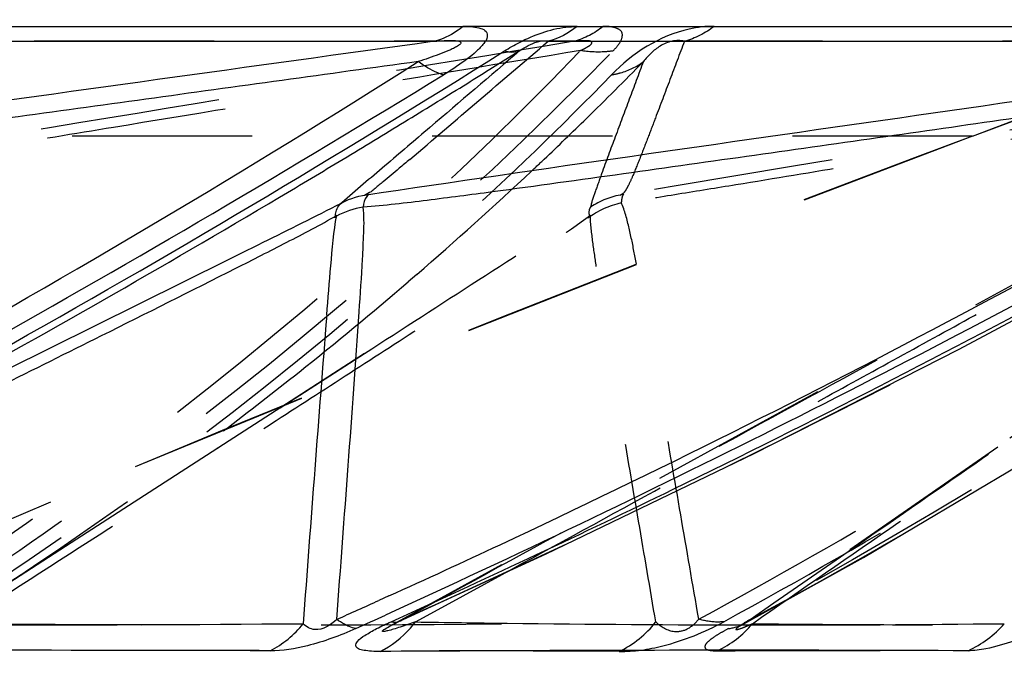
# Model space of a CAD drawing. Units: millimetres. Extents: x 2088 to 2980, y -3049 to -2384.
# Drawn here: x 2384 to 2396, y -2991 to -2982 of the extents above; entities that cross this region are included whole.
import ezdxf

# ---------------------------------------------------------------- set-up
doc = ezdxf.new("R2010")
doc.units = ezdxf.units.MM
doc.header["$LTSCALE"] = 23.1
doc.header["$PDMODE"] = 3
doc.header["$PDSIZE"] = 8
doc.linetypes.add('HIDDEN', pattern=[0.2, 0.1, -0.1])
doc.layers.get('0').update_dxf_attribs({"linetype": 'CONTINUOUS'})
doc.layers.get('Defpoints').update_dxf_attribs({"linetype": 'CONTINUOUS'})
for name, color, linetype in [('02___PRT_ALL_AXES', 7, 'CONTINUOUS'), ('06___PRT_ALL_SURFS', 7, 'CONTINUOUS'), ('DEFAULT_2', 8, 'HIDDEN')]:
    doc.layers.add(name, color=color, linetype=linetype)
doc.styles.get("Standard").update_dxf_attribs({"font": 'txt', "width": 0.85})
doc.dimstyles.new('DIMSTYLE_2', dxfattribs={"dimtxt": 3.5, "dimasz": 3.5, "dimexe": 0.18, "dimexo": 0.0625, "dimgap": 0.09, "dimtad": 1, "dimdsep": 46, "dimtxsty": 'Standard', "dimblk": '_FILLED', "dimblk1": '_FILLED', "dimblk2": '_FILLED', "dimcen": 0.09, "dimadec": 0, "dimazin": 0, "dimtp": 0.01, "dimtm": 0.01, "dimtfac": 1, "dimtofl": 0, "dimtmove": 0, "dimatfit": 3, "dimldrblk": '_FILLED', "dimfxl": 1, "dimtolj": 1, "dimarcsym": 0})

# ---------------------------------------------------------------- blocks, each defined once
blk = doc.blocks.new('_FILLED')
at = {"color": 0, "linetype": 'ByBlock'}
blk.add_solid([(0, 0), (-1, 0.2143), (-1, -0.2143)], dxfattribs=at)
blk = doc.blocks.new('*D76')
at = {"color": 0, "linetype": 'Continuous', "lineweight": -2}
for p, q in [((2502.704, -2897.536), (2513.81, -2897.536)), ((2513.63, -2901.036), (2513.63, -3021.299)), ((2341.329, -3024.799), (2513.81, -3024.799))]:
    blk.add_line(p, q, dxfattribs=at)
at = {"layer": 'Defpoints', "color": 0, "linetype": 'Continuous'}
for p in [(2502.642, -2897.536), (2341.267, -3024.799), (2513.63, -3024.799)]:
    blk.add_point(p, dxfattribs=at)
at = {"color": 0, "linetype": 'Continuous', "lineweight": -2, "xscale": 3.5, "yscale": 3.5, "zscale": 3.5}
for p, rotation in [((2513.63, -2897.536), 90), ((2513.63, -3024.799), 270)]:
    blk.add_blockref('_FILLED', p, dxfattribs=dict(at, rotation=rotation))
at = {"color": 0, "linetype": 'Continuous', "insert": (2510.04, -2966.765), "char_height": 3.5, "attachment_point": 2, "rotation": 90}
blk.add_mtext('\\A1;127.26', dxfattribs=at)

msp = doc.modelspace()

# ---------------------------------------------------------------- linework, layer by layer
at = {"color": 0, "linetype": 'Continuous'}
for p, q in [((2375.51173, -2982.42055), (2389.50608, -2982.41845)), ((2390.96451, -2982.42055), (2402.37009, -2982.41845)), ((2388.63658, -2989.90715), (2388.50837, -2989.96564)), ((2388.57865, -2990.05097), (2388.68291, -2990.00382)), ((2388.69987, -2990.04001), (2388.70005, -2990.03993)), ((2388.57712, -2990.4307), (2388.44128, -2990.43145)), ((2388.70663, -2990.43), (2388.57712, -2990.4307))]:
    msp.add_line(p, q, dxfattribs=at)
for centre, radius, start, end in [((2308.74396, -2853.11713), 152.99825, 299.2501835, 302.0942426), ((2387.1796, -2979.60186), 4.01315, 301.065724, 303.757926), ((2299.42445, -2836.79209), 171.63043, 299.2545868, 301.5585093), ((2328.11312, -2857.41233), 145.66388, 294.3302731, 294.4954261), ((2387.82598, -2989.2507), 1.3343, 318.661042, 322.971936), ((2383.15107, -4216.56046), 1226.14329, 89.8188782, 90.20035797), ((2393.06664, -3666.45947), 676.04246, 89.75297812, 90.27263382)]:
    msp.add_arc(centre, radius, start, end, dxfattribs=at)
for points, knots in [([(2389.50607, -2982.41844), (2389.47825, -2982.44077), (2389.36586, -2982.52258), (2389.23696, -2982.58231), (2389.13731, -2982.60953)], [0, 0, 0, 0, 0.25670593, 1, 1, 1, 1]), ([(2389.50608, -2982.41845), (2389.54717, -2982.41772), (2389.62337, -2982.41952), (2389.72149, -2982.43823), (2389.80458, -2982.47418), (2389.82283, -2982.56478), (2389.7625, -2982.6516), (2389.63214, -2982.78571), (2389.50215, -2982.87644), (2389.40965, -2982.93837)], [0, 0, 0, 0, 0.13119095, 0.24044093, 0.32473115, 0.39644745, 0.50105248, 0.64461729, 1, 1, 1, 1]), ([(2390.03398, -2982.73347), (2390.09627, -2982.69447), (2390.34112, -2982.55362), (2390.61468, -2982.45318), (2390.82274, -2982.42869)], [0, 0, 0, 0, 0.25971093, 1, 1, 1, 1]), ([(2388.68291, -2990.00382), (2389.86258, -2989.46972), (2394.61335, -2987.23792), (2399.23897, -2984.7416), (2402.64457, -2982.73347)], [0, 0, 0, 0, 0.2467259, 1, 1, 1, 1]), ([(2390.03398, -2982.73347), (2390.0527, -2982.73834), (2390.11762, -2982.75177), (2390.18892, -2982.74844), (2390.23199, -2982.72883)], [0, 0, 0, 0, 0.29016149, 1, 1, 1, 1]), ([(2389.25047, -2983.03944), (2389.22553, -2983.03259), (2389.1104, -2982.99175), (2389.0056, -2982.92629), (2388.92785, -2982.87001)], [0, 0, 0, 0, 0.21221591, 1, 1, 1, 1]), ([(2401.89418, -2983.03944), (2400.80512, -2983.67039), (2396.46936, -2986.1163), (2392.0197, -2988.36175), (2388.63658, -2989.90715)], [0, 0, 0, 0, 0.25283817, 1, 1, 1, 1]), ([(2388.01102, -2990.1), (2388.00054, -2990.09491), (2387.95585, -2990.07162), (2387.91364, -2990.04377), (2387.88246, -2990.02083)], [0, 0, 0, 0, 0.23137235, 1, 1, 1, 1]), ([(2388.44128, -2990.43145), (2388.40356, -2990.43206), (2388.33386, -2990.43162), (2388.23906, -2990.42001), (2388.16763, -2990.40745), (2388.11122, -2990.3595), (2388.15972, -2990.27891), (2388.25562, -2990.21743), (2388.40185, -2990.13158), (2388.51631, -2990.07892), (2388.57865, -2990.05097)], [0, 0, 0, 0, 0.12617165, 0.23318944, 0.31712575, 0.37342093, 0.44137368, 0.57693831, 0.77149474, 1, 1, 1, 1]), ([(2388.57865, -2990.05097), (2388.58969, -2990.05299), (2388.63021, -2990.05815), (2388.67282, -2990.05223), (2388.69987, -2990.04001)], [0, 0, 0, 0, 0.2744362, 1, 1, 1, 1]), ([(2388.12607, -2990.1392), (2387.92602, -2990.22957), (2387.56775, -2990.36137), (2387.18793, -2990.42504), (2387.02712, -2990.4233)], [0, 0, 0, 0, 0.57716738, 1, 1, 1, 1]), ([(2388.12607, -2990.13918), (2388.09696, -2990.13412), (2388.0579, -2990.12155), (2388.02095, -2990.10482), (2388.01102, -2990.1)], [0, 0, 0, 0, 0.72802548, 1, 1, 1, 1]), ([(2396.57202, -2990.29774), (2396.45376, -2990.33774), (2396.25988, -2990.39458), (2396.05835, -2990.42448), (2395.98128, -2990.4233)], [0, 0, 0, 0, 0.61827307, 1, 1, 1, 1]), ([(2389.8498, -2990.42467), (2389.75583, -2990.42505), (2389.37478, -2990.42665), (2388.99372, -2990.42848), (2388.70663, -2990.43)], [0, 0, 0, 0, 0.24658965, 1, 1, 1, 1])]:
    msp.add_open_spline(points, degree=3, knots=knots, dxfattribs=at)
for points in [[(2390.9645, -2982.42055), (2390.85592, -2982.50623), (2390.72865, -2982.57322), (2390.59529, -2982.60995)], [(2390.82274, -2982.42869), (2390.86975, -2982.42316), (2390.91717, -2982.42028), (2390.96451, -2982.42055)], [(2387.02712, -2990.4233), (2387.19042, -2990.34143), (2387.33732, -2990.21898), (2387.4511, -2990.07606)], [(2388.44128, -2990.43145), (2388.58719, -2990.35884), (2388.72014, -2990.25438), (2388.8278, -2990.13202)], [(2395.98128, -2990.4233), (2396.15715, -2990.34288), (2396.31891, -2990.22178), (2396.44604, -2990.07606)]]:
    msp.add_open_spline(points, degree=3, dxfattribs=at)
at = {"layer": '02___PRT_ALL_AXES', "color": 0, "linetype": 'HIDDEN'}
msp.add_line((2396.03794, -2983.82692), (2194.54482, -2983.82692), dxfattribs=at)
for centre, radius, start, end in [((2356.57349, -2877.70437), 113.22296, 290.3989658, 294.7581919), ((2498.49347, -3259.31393), 293.92214, 110.400518, 112.8811763), ((2498.13789, -3258.46216), 292.99914, 112.8818779, 114.1732591)]:
    msp.add_arc(centre, radius, start, end, dxfattribs=at)
for centre, major_axis, end_param in [((2355.44561, -2889.65286), (109.20789, 0), -0.88776585), ((2501.00586, -3227.35217), (-282.4013, 0), -0.96675625)]:
    msp.add_ellipse(centre, major_axis=major_axis, ratio=0.92888889, start_param=-1.18995924, end_param=end_param, dxfattribs=at)
at = {"layer": '06___PRT_ALL_SURFS', "color": 0, "linetype": 'Continuous'}
for p, q in [((2375.20203, -2982.60995), (2389.1373, -2982.60953)), ((2390.59529, -2982.60995), (2401.95079, -2982.60953)), ((2390.08705, -2982.81928), (2390.23199, -2982.72883)), ((2389.84735, -2982.9684), (2390.08705, -2982.81928)), ((2389.27564, -2989.84394), (2390.00598, -2989.44441)), ((2388.55231, -2989.71993), (2388.42375, -2989.77804)), ((2388.89121, -2990.05422), (2389.27564, -2989.84394)), ((2388.57198, -2990.10198), (2388.5729, -2990.10148))]:
    msp.add_line(p, q, dxfattribs=at)
at = {"layer": '06___PRT_ALL_SURFS', "color": 0, "linetype": 'HIDDEN'}
for p, q in [((2390.9289, -2982.60995), (2377.29178, -2982.60953)), ((2403.35229, -2982.60995), (2392.34219, -2982.60953)), ((2398.10306, -2984.88563), (2388.57198, -2990.10198)), ((2400.16101, -2985.18148), (2393.0539, -2990.10474)), ((2388.90823, -2985.59891), (2388.7975, -2985.69423)), ((2388.23891, -2986.61133), (2382.94714, -2990.02083)), ((2387.15427, -2987.31032), (2388.23891, -2986.61133)), ((2384.47516, -2989.03644), (2387.15427, -2987.31032)), ((2383.28346, -2989.80417), (2384.47516, -2989.03644)), ((2393.49057, -2989.80962), (2394.34321, -2989.21927)), ((2393.1855, -2990.02083), (2393.49057, -2989.80962)), ((2393.05311, -2990.1052), (2393.04673, -2990.10953))]:
    msp.add_line(p, q, dxfattribs=at)
at = {"layer": '06___PRT_ALL_SURFS', "color": 0, "linetype": 'Continuous'}
for points in [[(2390.56694, -2989.18044), (2393.23616, -2987.89333), (2395.86539, -2986.55779), (2398.45205, -2985.17725)], [(2388.57286, -2990.10148), (2388.59274, -2990.09102), (2388.63114, -2990.07197), (2388.68002, -2990.04901), (2390.56694, -2989.18044)]]:
    msp.add_lwpolyline(points, dxfattribs=at)
at = {"layer": '06___PRT_ALL_SURFS', "color": 0, "linetype": 'HIDDEN'}
for points in [[(2394.64136, -2989.22604), (2396.75974, -2987.9697), (2398.80091, -2986.65884), (2400.76268, -2985.29613)], [(2393.04673, -2990.10953), (2393.04734, -2990.10921), (2393.06482, -2990.09895), (2394.64136, -2989.22604)]]:
    msp.add_lwpolyline(points, dxfattribs=at)
at = {"layer": '06___PRT_ALL_SURFS', "color": 0, "linetype": 'Continuous'}
for centre, radius, start, end in [((1755.69552, -2239.20802), 977.62168, 310.36200201, 310.4988651), ((2315.76284, -2867.30229), 136.78091, 299.071106, 302.3375735), ((2302.81856, -2842.8104), 164.97961, 301.6982658, 301.8375275), ((2333.22121, -2867.92907), 133.77229, 295.1049305, 300.7699366), ((2303.50054, -2843.91607), 163.68054, 301.3881185, 301.6985194), ((2304.51402, -2845.57739), 161.73448, 301.0627522, 301.388155), ((2305.81741, -2847.74261), 159.20724, 300.7205643, 301.0630108), ((2311.81022, -2857.96481), 147.35811, 298.7029756, 300.747856), ((2382.29235, -2973.77561), 12.28358, 297.045337, 297.443279), ((2237.00176, -2689.08056), 332.0423, 296.4436069, 296.7763244), ((3287.30971, -3056.92857), 902.3385, 175.49920606, 175.75117411), ((2335.50679, -2872.5315), 128.63497, 294.3539569, 295.0528352), ((2335.67432, -2872.90095), 128.22931, 294.0257209, 294.2907983), ((2393.78603, -2669.21513), 320.87643, 269.1259468, 269.3364008), ((2383.55247, -2508.98356), 481.10831, 269.4542607, 270.4642984), ((2393.50994, -2723.42991), 266.66232, 269.2608041, 270.6308721)]:
    msp.add_arc(centre, radius, start, end, dxfattribs=at)
at = {"layer": '06___PRT_ALL_SURFS', "color": 0, "linetype": 'HIDDEN'}
for centre, radius, start, end in [((3226.4898, -7949.83341), 5034.96417, 99.40919463, 99.54566738), ((2358.17348, -2949.9184), 47.09131, 314.337752, 315.593937), ((2357.88734, -2949.62611), 47.50035, 313.42856, 314.338209), ((2357.73115, -2949.46171), 47.72712, 313.163262, 313.429062), ((2357.37303, -2949.07503), 48.25414, 310.807758, 313.159332), ((2356.66823, -2948.25602), 49.33467, 308.527127, 310.636013), ((2356.11388, -2947.5625), 50.22252, 307.1319, 308.529069), ((2360.99189, -2929.91144), 68.18773, 298.1727777, 302.7361299), ((2355.32706, -2946.51398), 51.53341, 302.854427, 307.125617)]:
    msp.add_arc(centre, radius, start, end, dxfattribs=at)
at = {"layer": '06___PRT_ALL_SURFS', "color": 0, "linetype": 'Continuous'}
for points, knots in [([(2389.13731, -2982.60953), (2386.76846, -2982.93741), (2383.21498, -2983.42872), (2378.47544, -2984.08647), (2376.10417, -2984.41251), (2374.91892, -2984.58467)], [0, 0, 0, 0, 0.49977839, 0.7496975, 1, 1, 1, 1]), ([(2401.9508, -2982.60953), (2399.66861, -2982.93742), (2395.09826, -2983.59662), (2390.52646, -2984.24604), (2388.23936, -2984.58467)], [0, 0, 0, 0, 0.49930538, 1, 1, 1, 1]), ([(2389.13731, -2982.60953), (2389.17828, -2982.60597), (2389.2577, -2982.60046), (2389.35509, -2982.59657), (2389.42356, -2982.60281), (2389.45929, -2982.60744), (2389.47708, -2982.62617), (2389.46923, -2982.6437), (2389.45375, -2982.65753), (2389.42313, -2982.67872), (2389.3771, -2982.70211), (2389.29675, -2982.73842), (2389.19062, -2982.77959), (2389.06024, -2982.82605), (2388.97215, -2982.85557), (2388.92785, -2982.87002)], [0, 0, 0, 0, 0.12971171, 0.25155394, 0.30566578, 0.3479868, 0.36219316, 0.37763179, 0.40060754, 0.42899514, 0.49411875, 0.56344811, 0.70700103, 0.85300703, 1, 1, 1, 1]), ([(2390.23199, -2982.72883), (2390.30159, -2982.68253), (2390.41331, -2982.61605), (2390.55113, -2982.59541), (2390.59529, -2982.60995)], [0, 0, 0, 0, 0.64258077, 1, 1, 1, 1]), ([(2390.23199, -2982.72883), (2389.84688, -2983.05739), (2389.26915, -2983.5493), (2388.50809, -2984.20133), (2388.12839, -2984.52049), (2387.94552, -2984.68114)], [0, 0, 0, 0, 0.5051146, 0.75711635, 1, 1, 1, 1]), ([(2388.92785, -2982.87002), (2387.76301, -2983.03083), (2385.43338, -2983.35228), (2382.52128, -2983.75316), (2380.1916, -2984.07241), (2378.44472, -2984.3097), (2376.98965, -2984.5051), (2375.83148, -2984.65032), (2375.25485, -2984.71655), (2374.96834, -2984.7354)], [0, 0, 0, 0, 0.25046833, 0.50092542, 0.62614258, 0.75133698, 0.87644519, 0.93884025, 1, 1, 1, 1]), ([(2401.65805, -2982.87002), (2400.53599, -2983.03083), (2398.29194, -2983.35227), (2395.4869, -2983.75315), (2393.24306, -2984.07239), (2391.561, -2984.30964), (2390.16049, -2984.50502), (2389.04715, -2984.65014), (2388.49354, -2984.71649), (2388.21883, -2984.7354)], [0, 0, 0, 0, 0.25062151, 0.50121773, 0.62649197, 0.75172251, 0.8768071, 0.93911704, 1, 1, 1, 1]), ([(2388.81771, -2984.12442), (2388.77288, -2984.16247), (2388.66016, -2984.25745), (2388.51432, -2984.38349), (2388.39136, -2984.47956), (2388.31771, -2984.54753), (2388.26559, -2984.56686), (2388.23936, -2984.58467)], [0, 0, 0, 0, 0.23818134, 0.59727527, 0.77989196, 0.87155512, 1, 1, 1, 1]), ([(2388.28737, -2984.5757), (2388.27916, -2984.58227), (2388.24128, -2984.6281), (2388.22827, -2984.68812), (2388.21971, -2984.7353)], [0, 0, 0, 0, 0.17994508, 1, 1, 1, 1]), ([(2386.53677, -2985.3861), (2386.64955, -2985.33009), (2387.09694, -2985.10759), (2387.54481, -2984.88598), (2387.87763, -2984.71594)], [0, 0, 0, 0, 0.25201041, 1, 1, 1, 1]), ([(2387.8612, -2984.87481), (2387.86244, -2984.85313), (2387.87042, -2984.78226), (2387.90534, -2984.70867), (2387.94693, -2984.68015)], [0, 0, 0, 0, 0.30096215, 1, 1, 1, 1]), ([(2388.17041, -2986.07825), (2388.18573, -2985.85341), (2388.20918, -2985.51611), (2388.22883, -2985.06896), (2388.23625, -2984.84407), (2388.21965, -2984.73455)], [0, 0, 0, 0, 0.50246565, 0.75302386, 1, 1, 1, 1]), ([(2386.5897, -2985.51864), (2386.807, -2985.40876), (2387.24019, -2985.18703), (2387.67315, -2984.96372), (2387.88282, -2984.84036)], [0, 0, 0, 0, 0.50024046, 1, 1, 1, 1]), ([(2387.7538, -2986.11944), (2387.77063, -2985.90883), (2387.80809, -2985.48146), (2387.84048, -2985.0517), (2387.88288, -2984.83766)], [0, 0, 0, 0, 0.49195406, 1, 1, 1, 1]), ([(2387.88246, -2990.02083), (2387.80638, -2990.09067), (2387.64917, -2990.2002), (2387.48941, -2990.11715), (2387.4511, -2990.07607)], [0, 0, 0, 0, 0.6477161, 1, 1, 1, 1]), ([(2388.89121, -2990.05423), (2388.82658, -2990.07677), (2388.73324, -2990.109), (2388.61584, -2990.14521), (2388.54475, -2990.16719), (2388.50051, -2990.17354), (2388.4736, -2990.17992), (2388.46553, -2990.1688), (2388.48232, -2990.15749), (2388.51151, -2990.13408), (2388.54696, -2990.11564), (2388.57197, -2990.10197)], [0, 0, 0, 0, 0.36056144, 0.51838991, 0.65115281, 0.7440062, 0.76882046, 0.77988964, 0.80369366, 0.84987255, 1, 1, 1, 1])]:
    msp.add_open_spline(points, degree=3, knots=knots, dxfattribs=at)
at = {"layer": '06___PRT_ALL_SURFS', "color": 0, "linetype": 'HIDDEN'}
for points, knots in [([(2390.92891, -2982.60995), (2388.93464, -2982.93833), (2384.94747, -2983.59677), (2380.95906, -2984.24794), (2378.96727, -2984.58467)], [0, 0, 0, 0, 0.50013193, 1, 1, 1, 1]), ([(2391.00859, -2982.72883), (2391.02776, -2982.7198), (2391.06418, -2982.70188), (2391.11257, -2982.6732), (2391.14486, -2982.6513), (2391.15811, -2982.62725), (2391.14279, -2982.60675), (2391.10402, -2982.60402), (2391.03178, -2982.60011), (2390.9707, -2982.60587), (2390.92891, -2982.60995)], [0, 0, 0, 0, 0.15253406, 0.29248114, 0.40260779, 0.4375717, 0.46792142, 0.56520083, 0.69776296, 1, 1, 1, 1]), ([(2392.34219, -2982.60953), (2392.28042, -2982.7735), (2392.1567, -2983.10151), (2392.00154, -2983.51152), (2391.87626, -2983.83954), (2391.78096, -2984.08642), (2391.69823, -2984.29228), (2391.63526, -2984.43789), (2391.59472, -2984.50897), (2391.56569, -2984.5572), (2391.53653, -2984.57198), (2391.52322, -2984.58467)], [0, 0, 0, 0, 0.24479558, 0.48977506, 0.61243531, 0.7354001, 0.85934243, 0.9228048, 0.95621325, 0.97430524, 1, 1, 1, 1]), ([(2392.34219, -2982.60953), (2392.23998, -2982.58219), (2392.0177, -2982.64641), (2391.87738, -2982.79457), (2391.81545, -2982.87002)], [0, 0, 0, 0, 0.52013269, 1, 1, 1, 1]), ([(2391.00859, -2982.72883), (2390.01004, -2982.89318), (2388.01293, -2983.22186), (2385.51652, -2983.63247), (2383.51935, -2983.96079), (2382.02141, -2984.20626), (2380.77329, -2984.41129), (2379.77598, -2984.57011), (2379.27829, -2984.65086), (2379.02898, -2984.68114)], [0, 0, 0, 0, 0.25012504, 0.50025032, 0.62531288, 0.75037451, 0.87542775, 0.93792654, 1, 1, 1, 1]), ([(2382.06021, -2990.01755), (2382.88931, -2989.48913), (2386.07945, -2987.32928), (2389.02202, -2984.79874), (2391.00859, -2982.72883)], [0, 0, 0, 0, 0.2552289, 1, 1, 1, 1]), ([(2388.73594, -2990.01755), (2389.92269, -2989.48269), (2394.696, -2987.24853), (2399.34163, -2984.74379), (2402.76019, -2982.72883)], [0, 0, 0, 0, 0.24700735, 1, 1, 1, 1]), ([(2403.36427, -2982.72883), (2402.3775, -2982.89318), (2400.40398, -2983.22185), (2397.93707, -2983.63246), (2395.96359, -2983.96078), (2394.48358, -2984.20624), (2393.25065, -2984.41123), (2392.26642, -2984.56999), (2391.77576, -2984.65067), (2391.53029, -2984.68114)], [0, 0, 0, 0, 0.25021442, 0.50042414, 0.62552434, 0.7506153, 0.87567113, 0.93813157, 1, 1, 1, 1]), ([(2392.52582, -2990.01755), (2393.50659, -2989.48913), (2397.29384, -2987.33274), (2400.87401, -2984.80748), (2403.36427, -2982.72883)], [0, 0, 0, 0, 0.25564639, 1, 1, 1, 1]), ([(2391.81545, -2982.87002), (2391.7553, -2983.0307), (2391.63513, -2983.35157), (2391.45663, -2983.83122), (2391.30827, -2984.22705), (2391.20243, -2984.52713), (2391.1503, -2984.66867), (2391.13932, -2984.7354)], [0, 0, 0, 0, 0.25935631, 0.51791129, 0.77384259, 0.8977743, 1, 1, 1, 1]), ([(2391.53624, -2984.68014), (2391.53787, -2984.65614), (2391.54206, -2984.61944), (2391.5541, -2984.58049), (2391.56438, -2984.57116)], [0, 0, 0, 0, 0.6341183, 1, 1, 1, 1]), ([(2388.23891, -2986.61133), (2388.72564, -2986.29761), (2389.69268, -2985.67181), (2390.66361, -2985.05186), (2391.14051, -2984.73455)], [0, 0, 0, 0, 0.50271927, 1, 1, 1, 1]), ([(2388.73595, -2990.01755), (2389.55081, -2989.57208), (2391.18044, -2988.68135), (2393.62361, -2987.34461), (2395.65932, -2986.23357), (2397.27496, -2985.34316), (2398.08261, -2984.90805), (2398.47369, -2984.67688)], [0, 0, 0, 0, 0.25085476, 0.50165668, 0.75227755, 0.87728717, 1, 1, 1, 1]), ([(2391.13939, -2984.7353), (2391.13399, -2984.74088), (2391.11239, -2984.77593), (2391.11641, -2984.81985), (2391.12168, -2984.85179)], [0, 0, 0, 0, 0.19361255, 1, 1, 1, 1]), ([(2392.52582, -2990.01755), (2392.44907, -2989.57204), (2392.29539, -2988.68102), (2392.10256, -2987.56734), (2391.94686, -2986.67645), (2391.82847, -2986.00836), (2391.72642, -2985.45122), (2391.63644, -2985.00561), (2391.57807, -2984.78246), (2391.53148, -2984.67688)], [0, 0, 0, 0, 0.24952612, 0.49907443, 0.62386913, 0.74870048, 0.87364957, 0.93630674, 1, 1, 1, 1]), ([(2394.34321, -2989.21927), (2394.88376, -2988.845), (2395.96478, -2988.09657), (2397.58542, -2986.9737), (2398.93551, -2986.03949), (2400.00637, -2985.29311), (2400.54047, -2984.92495), (2400.79886, -2984.73455)], [0, 0, 0, 0, 0.25092683, 0.50179874, 0.7524815, 0.87750367, 1, 1, 1, 1]), ([(2383.06446, -2990.07607), (2383.73801, -2989.64203), (2385.08508, -2988.77383), (2386.76894, -2987.68843), (2388.1156, -2986.81912), (2389.12638, -2986.16727), (2390.13555, -2985.50894), (2390.81372, -2985.07516), (2391.13959, -2984.83766)], [0, 0, 0, 0, 0.24973429, 0.49948826, 0.62438305, 0.74930839, 0.87432423, 1, 1, 1, 1]), ([(2390.00598, -2989.44441), (2390.70067, -2989.06436), (2392.09014, -2988.30405), (2393.82682, -2987.35295), (2395.21616, -2986.59086), (2396.25841, -2986.01741), (2397.12741, -2985.53766), (2397.82063, -2985.14661), (2398.16703, -2984.94809), (2398.33539, -2984.84036)], [0, 0, 0, 0, 0.24959846, 0.49925485, 0.62413208, 0.74908595, 0.87423248, 0.93699633, 1, 1, 1, 1]), ([(2391.97517, -2990.05422), (2391.9016, -2989.62338), (2391.75455, -2988.76137), (2391.57146, -2987.68342), (2391.42598, -2986.81989), (2391.31832, -2986.16998), (2391.22967, -2985.62543), (2391.16672, -2985.18228), (2391.1378, -2984.95606), (2391.13547, -2984.84036)], [0, 0, 0, 0, 0.24825, 0.49666492, 0.62101687, 0.74560671, 0.87085676, 0.9342705, 1, 1, 1, 1]), ([(2393.21392, -2990.07607), (2393.84073, -2989.64203), (2395.09448, -2988.77394), (2396.97472, -2987.47065), (2398.54335, -2986.38531), (2399.79745, -2985.50838), (2400.43002, -2985.07266), (2400.73578, -2984.83766)], [0, 0, 0, 0, 0.2495277, 0.49908929, 0.74876488, 0.87378548, 1, 1, 1, 1]), ([(2383.06446, -2990.07607), (2383.86945, -2990.08239), (2386.83966, -2990.09801), (2389.8102, -2990.09002), (2391.97517, -2990.05422)], [0, 0, 0, 0, 0.27102082, 1, 1, 1, 1]), ([(2388.57289, -2990.10146), (2388.58511, -2990.09479), (2388.63903, -2990.06599), (2388.69364, -2990.0385), (2388.73595, -2990.01755)], [0, 0, 0, 0, 0.22774115, 1, 1, 1, 1]), ([(2391.97517, -2990.05423), (2392.04148, -2990.11455), (2392.18011, -2990.20303), (2392.3983, -2990.15164), (2392.48675, -2990.06522), (2392.52582, -2990.01755)], [0, 0, 0, 0, 0.42747239, 0.70608551, 1, 1, 1, 1]), ([(2393.21392, -2990.07607), (2393.81314, -2990.08231), (2395.93549, -2990.0972), (2398.05835, -2990.09205), (2399.58107, -2990.05422)], [0, 0, 0, 0, 0.28234136, 1, 1, 1, 1]), ([(2393.05354, -2990.10499), (2393.03491, -2990.11789), (2392.97271, -2990.16306), (2393.07053, -2990.13747), (2393.12515, -2990.11286), (2393.18452, -2990.0889), (2393.21392, -2990.07607)], [0, 0, 0, 0, 0.23246411, 0.38826362, 0.67092311, 1, 1, 1, 1])]:
    msp.add_open_spline(points, degree=3, knots=knots, dxfattribs=at)
at = {"layer": '06___PRT_ALL_SURFS', "color": 0, "linetype": 'Continuous'}
for points in [[(2387.94691, -2984.68014), (2388.05765, -2984.62124), (2388.18232, -2984.58412), (2388.30708, -2984.57116)], [(2388.21976, -2984.7353), (2388.10136, -2984.756), (2387.98417, -2984.79452), (2387.8785, -2984.85179)], [(2383.50342, -2986.8898), (2384.51467, -2986.38884), (2385.52599, -2985.88802), (2386.53677, -2985.3861)], [(2387.88246, -2990.02083), (2387.98035, -2988.70678), (2388.08083, -2987.39289), (2388.17041, -2986.07825)], [(2382.2419, -2987.68663), (2383.11679, -2987.2524), (2383.9916, -2986.81798), (2384.86577, -2986.3823)]]:
    msp.add_open_spline(points, degree=3, dxfattribs=at)
at = {"layer": '06___PRT_ALL_SURFS', "color": 0, "linetype": 'HIDDEN'}
for points in [[(2391.54441, -2984.5757), (2391.40117, -2984.59896), (2391.25945, -2984.6538), (2391.13938, -2984.7353)], [(2391.10397, -2984.87481), (2391.23041, -2984.78003), (2391.38185, -2984.71388), (2391.53624, -2984.68015)], [(2393.1855, -2990.02083), (2393.14107, -2990.04791), (2393.09667, -2990.07512), (2393.05389, -2990.10474)]]:
    msp.add_open_spline(points, degree=3, dxfattribs=at)
at = {"layer": 'DEFAULT_2', "color": 0, "linetype": 'HIDDEN'}
for p, q in [((2390.96451, -2982.42055), (2389.50608, -2982.41845)), ((2393.09926, -2990.07991), (2393.09955, -2990.07976))]:
    msp.add_line(p, q, dxfattribs=at)
for centre, radius, start, end in [((2388.63285, -2989.89217), 0.16232, 294.45458, 309.428398), ((2392.86824, -2989.6502), 0.48788, 298.301332, 310.563367), ((2386.09974, -4058.48263), 1068.06486, 89.71001761, 90.18431453)]:
    msp.add_arc(centre, radius, start, end, dxfattribs=at)
for points in [[(2391.29873, -2982.42055), (2391.18994, -2982.50627), (2391.06245, -2982.57323), (2390.92891, -2982.60995)], [(2392.72451, -2982.41844), (2392.61185, -2982.50565), (2392.47996, -2982.57322), (2392.34219, -2982.60953)], [(2391.50535, -2990.43145), (2391.68662, -2990.34497), (2391.85077, -2990.2119), (2391.97517, -2990.05422)], [(2392.76641, -2990.4233), (2392.93698, -2990.34234), (2393.09252, -2990.22067), (2393.21391, -2990.07606)], [(2392.90591, -2990.13918), (2392.97287, -2990.13146), (2393.03988, -2990.11183), (2393.09926, -2990.07991)]]:
    msp.add_open_spline(points, degree=3, dxfattribs=at)
for points, knots in [([(2391.42445, -2982.73347), (2391.46346, -2982.69343), (2391.52667, -2982.6316), (2391.56389, -2982.48652), (2391.43536, -2982.41914), (2391.35117, -2982.42025), (2391.29873, -2982.42055)], [0, 0, 0, 0, 0.31391776, 0.51076996, 0.7055113, 1, 1, 1, 1]), ([(2392.72451, -2982.41845), (2392.6171, -2982.41636), (2392.12414, -2982.47593), (2391.67361, -2982.75999), (2391.40861, -2983.03943)], [0, 0, 0, 0, 0.21811687, 1, 1, 1, 1]), ([(2382.43903, -2990.05097), (2383.26255, -2989.5194), (2386.45528, -2987.33648), (2389.41009, -2984.80168), (2391.42445, -2982.73347)], [0, 0, 0, 0, 0.2534574, 1, 1, 1, 1]), ([(2391.42445, -2982.73347), (2391.39159, -2982.73868), (2391.25336, -2982.75415), (2391.11291, -2982.7458), (2391.00859, -2982.72883)], [0, 0, 0, 0, 0.23942185, 1, 1, 1, 1]), ([(2392.84588, -2990.05097), (2393.82197, -2989.51956), (2397.61614, -2987.34189), (2401.2101, -2984.81115), (2403.72616, -2982.73347)], [0, 0, 0, 0, 0.25406357, 1, 1, 1, 1]), ([(2391.40861, -2983.03944), (2391.44701, -2983.03312), (2391.59127, -2983.00152), (2391.72931, -2982.93648), (2391.81544, -2982.87001)], [0, 0, 0, 0, 0.26347505, 1, 1, 1, 1]), ([(2391.40857, -2983.03944), (2390.76314, -2983.70067), (2388.0426, -2986.32314), (2385.00362, -2988.6095), (2382.59498, -2990.13918)], [0, 0, 0, 0, 0.24462108, 1, 1, 1, 1]), ([(2403.57286, -2983.03944), (2402.76606, -2983.70154), (2399.39203, -2986.32853), (2395.752, -2988.60894), (2392.90596, -2990.13918)], [0, 0, 0, 0, 0.24413826, 1, 1, 1, 1]), ([(2391.50535, -2990.43145), (2391.69324, -2990.43506), (2392.16159, -2990.36285), (2392.60034, -2990.18572), (2392.84588, -2990.05097)], [0, 0, 0, 0, 0.40153825, 1, 1, 1, 1]), ([(2392.84588, -2990.05097), (2392.82077, -2990.0539), (2392.71303, -2990.05984), (2392.60481, -2990.04105), (2392.52582, -2990.01755)], [0, 0, 0, 0, 0.23471176, 1, 1, 1, 1]), ([(2392.90592, -2990.1392), (2392.86753, -2990.15986), (2392.79736, -2990.19939), (2392.70527, -2990.25705), (2392.64259, -2990.3079), (2392.60364, -2990.34993), (2392.60498, -2990.39578), (2392.64727, -2990.41495), (2392.69976, -2990.4226), (2392.74257, -2990.42359), (2392.76641, -2990.4233)], [0, 0, 0, 0, 0.22927567, 0.42409905, 0.56824065, 0.65790346, 0.71303873, 0.77799759, 0.87463494, 1, 1, 1, 1]), ([(2392.76641, -2990.4233), (2393.36789, -2990.42089), (2395.47084, -2990.41521), (2397.57387, -2990.41703), (2399.07528, -2990.43145)], [0, 0, 0, 0, 0.286019, 1, 1, 1, 1])]:
    msp.add_open_spline(points, degree=3, knots=knots, dxfattribs=at)

# ---------------------------------------------------------------- dimensions: what is measured, and where the dimension line sits
at = {"color": 0, "linetype": 'Continuous'}
dim = msp.add_linear_dim(base=(2513.63003, -3024.79932), p1=(2502.64154, -2897.53572), p2=(2341.26667, -3024.79932), angle=270, dimstyle='DIMSTYLE_2', dxfattribs=at)
dim.commit()
dim.dimension.update_dxf_attribs({"geometry": '*D76', "text_midpoint": (2513.63003, -2966.76547), "dimtype": 160})

doc.saveas('drawing.dxf')
